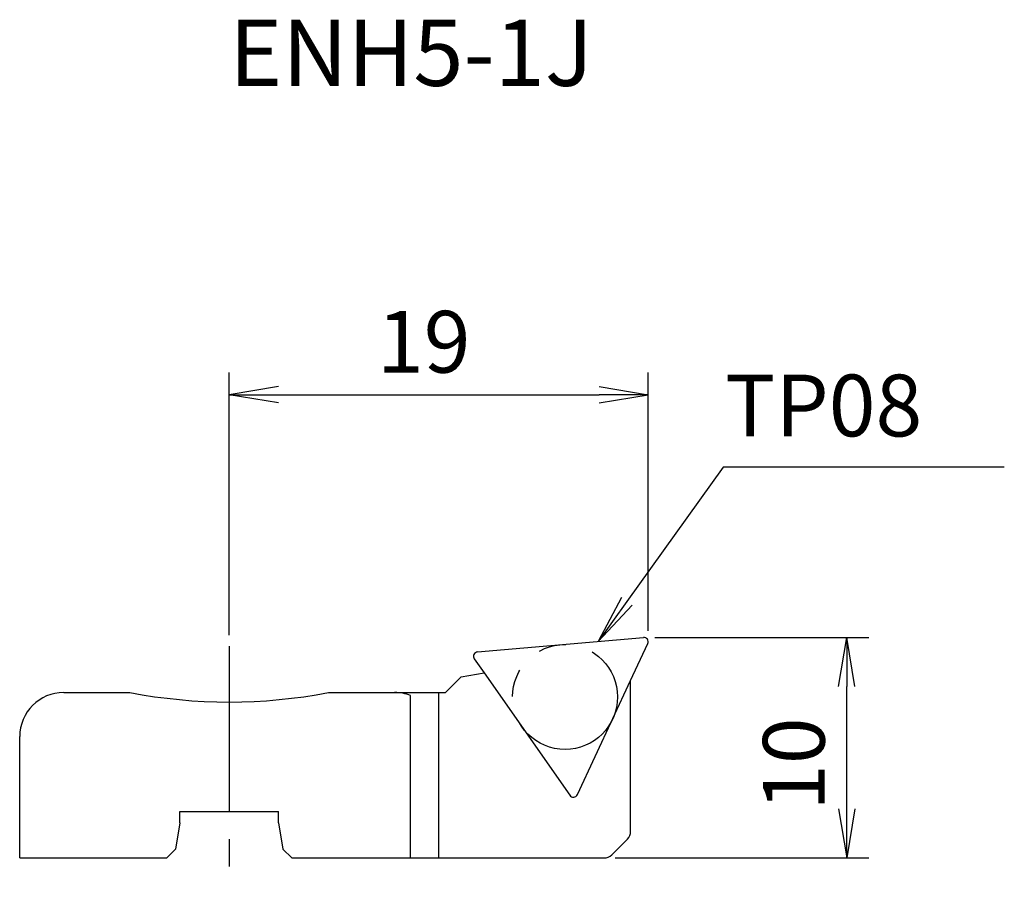
# Model space of a CAD drawing. Extents: x -9.5 to 35.1, y -1 to 38.
import ezdxf

# ---------------------------------------------------------------- set-up
doc = ezdxf.new("R2010")
doc.units = 0
doc.header["$LTSCALE"] = 10
doc.linetypes.add('CENTER2', pattern=[1.125, 0.75, -0.125, 0.125, -0.125])
doc.linetypes.add('PHANTOM2', pattern=[1.25, 0.625, -0.125, 0.125, -0.125, 0.125, -0.125])
for name, color, linetype in [('240', 4, 'CONTINUOUS'), ('241', 211, 'CONTINUOUS'), ('245', 2, 'CENTER2'), ('246', 3, 'PHANTOM2'), ('250', 3, 'CONTINUOUS')]:
    doc.layers.add(name, color=color, linetype=linetype)
doc.styles.add('ACJISTS', font='amgdt.shx', dxfattribs={"height": 1, "bigfont": 'extfont.shx'})
doc.styles.get("Standard").update_dxf_attribs({"font": 'romans.shx', "bigfont": 'extfont.shx'})
doc.styles.add('YOKO', font='romans.shx', dxfattribs={"bigfont": 'extfont.shx'})

msp = doc.modelspace()

# ---------------------------------------------------------------- linework, layer by layer
at = {"layer": '240', "linetype": 'CONTINUOUS'}
for p, q in [((11.26, 9.341), (18.783, 9.999)), ((18.2, 8.04), (18.981, 9.715)), ((11.113, 9.027), (11.553, 8.399)), ((9.8, 7.5), (10.517, 8.217)), ((10.517, 8.217), (11.553, 8.399)), ((18.2, 1.207), (18.2, 8.04)), ((-7.5, 7.5), (-4.5, 7.5)), ((4.5, 7.5), (9.8, 7.5)), ((-9.5, 0), (-9.5, 5.5)), ((-2.232, 2.1), (2.232, 2.1)), ((-2.232, 1.6), (-2.232, 2.1)), ((2.232, 1.6), (2.232, 2.1)), ((-2.232, 1.6), (-2.433, 0.4)), ((2.232, 1.6), (2.433, 0.4)), ((18.054, 0.854), (17.346, 0.146)), ((-2.433, 0.4), (-2.833, 0)), ((2.433, 0.4), (2.833, 0)), ((2.833, 0), (16.993, 0)), ((-9.5, 0), (-2.833, 0))]:
    msp.add_line(p, q, dxfattribs=at)
for centre, radius, start, end in [((18.8, 9.8), 0.2, 335, 95), ((11.277, 9.142), 0.2, 95, 215), ((-7.5, 5.5), 2, 90, 180), ((0, 30.832), 23.762, 259.0835, 280.9165), ((17.7, 1.207), 0.5, 315, 0), ((16.993, 0.5), 0.5, 270, 315)]:
    msp.add_arc(centre, radius, start, end, dxfattribs=at)
at = {"layer": '241', "linetype": 'CONTINUOUS'}
for p, q in [((11.553, 8.399), (15.445, 2.841)), ((15.79, 2.871), (18.2, 8.04)), ((8.227, 0), (8.227, 7.363)), ((9.5, 0), (9.5, 7.5))]:
    msp.add_line(p, q, dxfattribs=at)
for centre, radius, start, end in [((7.5, 5.5), 2, 68.6773, 90), ((15.608, 2.956), 0.2, 215, 335)]:
    msp.add_arc(centre, radius, start, end, dxfattribs=at)
at = {"layer": '245', "linetype": 'CENTER2'}
msp.add_line((0, 9.606), (0, -0.967), dxfattribs=at)
at = {"layer": '246', "linetype": 'PHANTOM2'}
msp.add_circle((15.228, 7.299), 2.38, dxfattribs=at)
at = {"layer": '250', "linetype": 'CONTINUOUS'}
for p, q in [((0, 10.106), (0, 22)), ((19, 10.3), (19, 22)), ((2.23, 21.372), (0, 21)), ((2.23, 20.628), (0, 21)), ((0, 21), (2.23, 21)), ((2.23, 21), (16.77, 21)), ((16.77, 21.372), (19, 21)), ((16.77, 20.628), (19, 21)), ((19, 21), (16.77, 21)), ((22.394, 17.711), (18.029, 11.631)), ((35.145, 17.711), (22.394, 17.711)), ((17.791, 11.802), (16.729, 9.82)), ((18.029, 11.631), (16.729, 9.82)), ((16.729, 9.82), (18.268, 11.46)), ((19.3, 10), (29, 10)), ((27.628, 7.77), (28, 10)), ((28.372, 7.77), (28, 10)), ((28, 10), (28, 7.77)), ((28, 2.23), (28, 7.77)), ((27.628, 2.23), (28, 0)), ((28.372, 2.23), (28, 0)), ((28, 0), (28, 2.23)), ((17.493, 0), (29, 0))]:
    msp.add_line(p, q, dxfattribs=at)

# ---------------------------------------------------------------- texts
at = {"layer": '241', "linetype": 'CONTINUOUS', "style": 'YOKO'}
msp.add_text('ENH5-1J', height=3, dxfattribs=at).set_placement((0, 35))
at = {"layer": '250', "linetype": 'CONTINUOUS'}
msp.add_text('19', height=2.8, dxfattribs=at).set_placement((6.7, 22))
at = {"layer": '250', "linetype": 'CONTINUOUS', "style": 'ACJISTS'}
msp.add_text('TP08', height=2.8, dxfattribs=at).set_placement((22.478, 19.111))
at = {"layer": '250', "linetype": 'CONTINUOUS'}
msp.add_text('10', height=2.8, rotation=90, dxfattribs=at).set_placement((27, 2.133))

doc.saveas('drawing.dxf')
